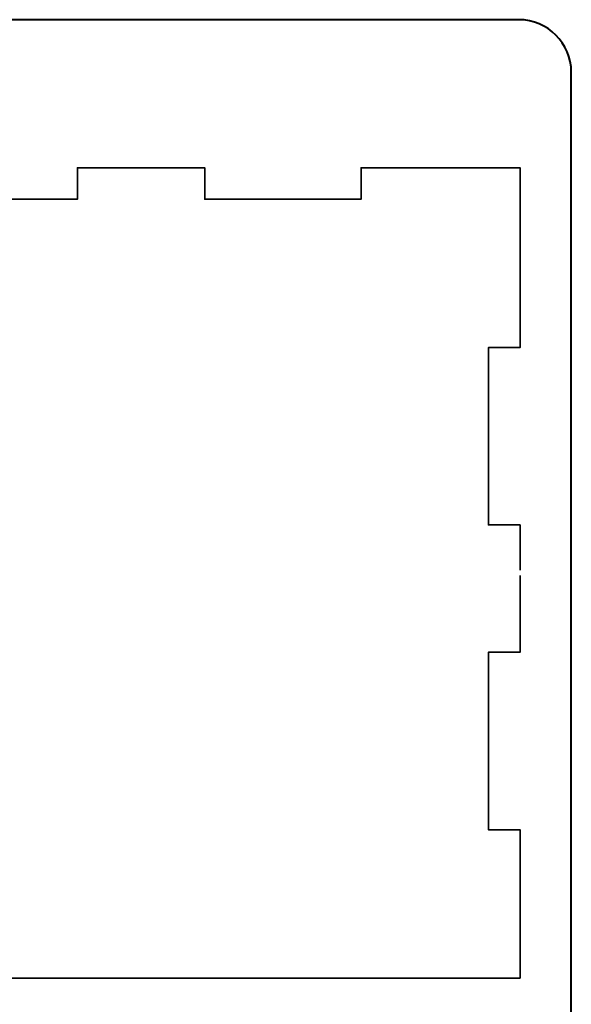
# Model space of a CAD drawing. Units: inches. Extents: x 242 to 457, y 23 to 477.
# Drawn here: x 405 to 457, y 383 to 477 of the extents above; entities that cross this region are included whole.
import ezdxf

# ---------------------------------------------------------------- set-up
doc = ezdxf.new("R2010")
doc.units = ezdxf.units.IN
doc.header["$MEASUREMENT"] = 0
doc.layers.add('레이어 2', color=7, linetype='Continuous')

# ---------------------------------------------------------------- blocks, each defined once
blk = doc.blocks.new('block 30')
at = {"layer": '레이어 2', "color": 29, "lineweight": 35}
for points in [[(392.31, 462.908), (386.5, 462.908), (386.5, 459.908), (374.62, 459.908), (374.62, 462.908), (362.501, 462.908), (362.501, 459.908), (347.62, 459.908), (347.62, 462.908), (332.5, 462.908), (332.5, 445.789), (335.5, 445.789), (335.5, 428.909), (332.5, 428.909), (332.5, 424.599)], [(392.81, 462.908), (398.62, 462.908), (398.62, 459.908), (410.5, 459.908), (410.5, 462.908), (422.62, 462.908), (422.62, 459.908), (437.5, 459.908), (437.5, 462.908), (452.62, 462.909), (452.62, 445.789), (449.62, 445.789), (449.62, 428.909), (452.62, 428.909), (452.62, 424.599)], [(332.5, 424.098), (332.5, 423.099), (332.5, 422.599), (332.5, 416.789), (335.5, 416.789), (335.5, 399.909), (332.5, 399.909), (332.5, 385.789), (347.62, 385.789), (362.501, 385.789), (374.62, 385.789), (386.5, 385.789), (392.31, 385.789)], [(392.81, 385.789), (398.62, 385.789), (410.5, 385.789), (422.62, 385.789), (437.5, 385.789), (452.62, 385.789), (452.62, 399.909), (449.62, 399.909), (449.62, 416.789), (452.62, 416.789), (452.62, 422.599), (452.62, 423.099), (452.62, 424.098)]]:
    blk.add_lwpolyline(points, dxfattribs=at)
blk = doc.blocks.new('block 31')
at = {"layer": '레이어 2', "color": 29, "lineweight": 35}
for points in [[(395.611, 432.848), (395.611, 429.968), (389.511, 429.968), (389.511, 432.848), (395.611, 432.848)], [(382.561, 425.899), (385.441, 425.899), (385.441, 419.799), (382.561, 419.799), (382.561, 425.899)], [(399.68, 425.899), (402.56, 425.899), (402.56, 419.799), (399.68, 419.799), (399.68, 425.899)], [(395.611, 415.729), (395.611, 412.849), (389.511, 412.849), (389.511, 415.729), (395.611, 415.729)]]:
    blk.add_lwpolyline(points, dxfattribs=at)
blk = doc.blocks.new('block 29')
at = {"layer": '레이어 2', "color": 29, "lineweight": 35}
blk.add_open_spline([(392.56, 420.099), (391.042, 420.099), (389.81, 421.33), (389.81, 422.848), (389.81, 424.367), (391.042, 425.599), (392.56, 425.599), (394.079, 425.599), (395.31, 424.367), (395.31, 422.848), (395.31, 421.33), (394.079, 420.099), (392.56, 420.099)], degree=3, knots=[0, 0, 0, 0, 1, 1, 1, 2, 2, 2, 3, 3, 3, 4, 4, 4, 4], dxfattribs=at)
at = {"layer": '레이어 2'}
for name in ['block 30', 'block 31']:
    blk.add_blockref(name, (0, 0), dxfattribs=at)

msp = doc.modelspace()

# ---------------------------------------------------------------- linework, layer by layer
at = {"layer": '레이어 2', "color": 140, "lineweight": 40}
msp.add_open_spline([(457.5, 28), (457.5, 25.238), (455.261, 23), (452.5, 23), (452.5, 23), (247.5, 23), (247.5, 23), (244.738, 23), (242.5, 25.238), (242.5, 28), (242.5, 28), (242.5, 472), (242.5, 472), (242.5, 474.761), (244.738, 477), (247.5, 477), (247.5, 477), (452.5, 477), (452.5, 477), (455.261, 477), (457.5, 474.761), (457.5, 472), (457.5, 472), (457.5, 28), (457.5, 28)], degree=3, knots=[0, 0, 0, 0, 1, 1, 1, 2, 2, 2, 3, 3, 3, 4, 4, 4, 5, 5, 5, 6, 6, 6, 7, 7, 7, 8, 8, 8, 8], dxfattribs=at)

# ---------------------------------------------------------------- block references
at = {"layer": '레이어 2'}
msp.add_blockref('block 29', (0, 0), dxfattribs=at)

doc.saveas('drawing.dxf')
